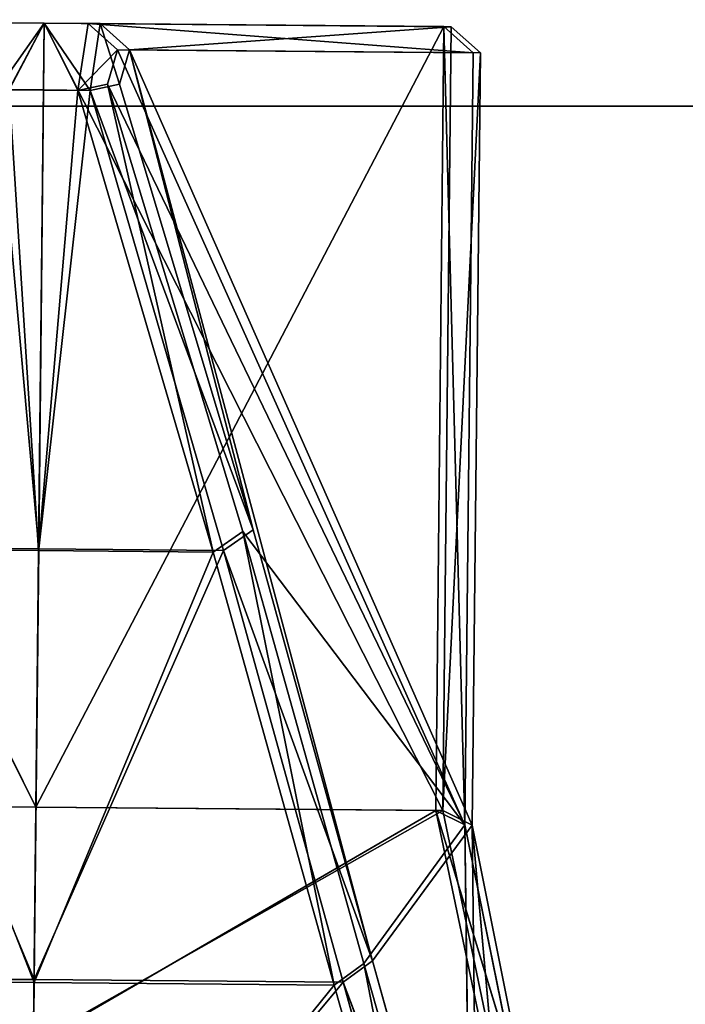
# Model space of a CAD drawing. Extents: x 0 to 1046, y 0 to 472.
# Drawn here: x 64 to 72, y 11 to 22 of the extents above; entities that cross this region are included whole.
import ezdxf

# ---------------------------------------------------------------- set-up
doc = ezdxf.new("R2010")
doc.units = 0
doc.header["$LTSCALE"] = 25.4
doc.layers.get('0').update_dxf_attribs({"color": 13, "linetype": 'CONTINUOUS'})

# ---------------------------------------------------------------- blocks, each defined once
blk = doc.blocks.new('KOMPONENT_180')
at = {"color": 0}
for p, q in [((2.608, 13.113, 24.489), (7.419, 22.153, 24.489)), ((2.608, 13.113, 24.489), (7.419, 22.153, 24.489)), ((2.706, 22.193, 24.489), (7.419, 22.153, 24.489)), ((2.706, 22.193, 24.489), (7.419, 22.153, 24.489)), ((2.789, 22.192, 98.608), (7.323, 13.073, 98.607)), ((7.419, 22.153, 98.608), (2.789, 22.192, 98.608)), ((2.789, 22.192, 98.608), (7.323, 13.073, 98.607)), ((7.419, 22.153, 98.608), (2.789, 22.192, 98.608)), ((6.773, 22.158, 0.502), (7.419, 22.153, 24.489)), ((6.773, 22.158, 0.502), (7.419, 22.153, 24.489)), ((7.419, 22.153, 0.502), (6.773, 22.158, 0.502)), ((7.419, 22.153, 0.502), (6.773, 22.158, 0.502)), ((7.419, 22.153, 0.502), (6.872, 21.384)), ((7.419, 22.153, 0.502), (6.872, 21.384)), ((7.419, 22.153, 98.608), (6.913, 22.157, 122.594)), ((6.913, 22.157, 122.594), (7.419, 22.153, 122.594)), ((7.419, 22.153, 98.608), (6.913, 22.157, 122.594)), ((6.913, 22.157, 122.594), (7.419, 22.153, 122.594)), ((7.419, 22.153, 122.594), (7.013, 21.38, 123.097)), ((7.419, 22.153, 122.594), (7.013, 21.38, 123.097)), ((7.419, 22.153, 24.489), (7.323, 13.073, 24.489)), ((7.419, 22.153, 98.608), (7.323, 13.073, 98.607)), ((7.419, 22.153, 24.489), (7.323, 13.073, 24.489)), ((7.419, 22.153, 98.608), (7.323, 13.073, 98.607)), ((7.419, 22.153, 0.502), (7.411, 21.379)), ((7.419, 22.153, 122.594), (7.411, 21.377, 123.097)), ((7.419, 22.153, 0.502), (7.411, 21.379)), ((7.419, 22.153, 122.594), (7.411, 21.377, 123.097)), ((7.419, 22.153, 24.489), (12.038, 13.033, 24.489)), ((8.066, 22.147, 0.502), (7.419, 22.153, 0.502)), ((7.419, 22.153, 0.502), (7.95, 21.374)), ((7.419, 22.153, 24.489), (12.038, 13.033, 24.489)), ((7.419, 22.153, 24.489), (12.133, 22.112, 24.489)), ((7.419, 22.153, 0.502), (7.419, 22.153, 24.489)), ((7.419, 22.153, 98.608), (7.419, 22.153, 122.594)), ((7.419, 22.153, 122.594), (7.926, 22.148, 122.594)), ((7.419, 22.153, 98.608), (7.926, 22.148, 122.594)), ((7.419, 22.153, 0.502), (7.95, 21.374)), ((7.419, 22.153, 98.608), (7.926, 22.148, 122.594)), ((12.05, 22.113, 98.608), (7.419, 22.153, 98.608)), ((7.419, 22.153, 0.502), (7.419, 22.153, 24.489)), ((8.066, 22.147, 0.502), (7.419, 22.153, 24.489)), ((8.066, 22.147, 0.502), (7.419, 22.153, 0.502)), ((8.066, 22.147, 0.502), (7.419, 22.153, 24.489)), ((7.419, 22.153, 24.489), (12.133, 22.112, 24.489)), ((7.419, 22.153, 98.608), (7.419, 22.153, 122.594)), ((7.809, 21.373, 123.097), (7.419, 22.153, 122.594)), ((7.419, 22.153, 122.594), (7.926, 22.148, 122.594)), ((12.05, 22.113, 98.608), (7.419, 22.153, 98.608)), ((7.809, 21.373, 123.097), (7.419, 22.153, 122.594)), ((7.926, 22.148, 122.594), (7.809, 21.373, 123.097)), ((7.926, 22.148, 122.594), (7.809, 21.373, 123.097)), ((8.267, 21.844, 122.372), (7.926, 22.148, 122.594)), ((12.05, 22.113, 98.608), (7.926, 22.148, 122.594)), ((12.05, 22.113, 98.608), (7.926, 22.148, 122.594)), ((12.389, 21.811, 98.975), (7.926, 22.148, 122.594)), ((12.389, 21.811, 98.975), (7.926, 22.148, 122.594)), ((8.267, 21.844, 122.372), (7.926, 22.148, 122.594)), ((8.066, 22.147, 0.502), (7.95, 21.374)), ((8.066, 22.147, 0.502), (7.95, 21.374)), ((8.066, 22.147, 0.502), (12.133, 22.112, 24.489)), ((8.406, 21.843, 0.724), (8.066, 22.147, 0.502)), ((8.406, 21.843, 0.724), (8.066, 22.147, 0.502)), ((8.066, 22.147, 0.502), (8.291, 21.448, 0.466)), ((8.066, 22.147, 0.502), (12.133, 22.112, 24.489)), ((8.066, 22.147, 0.502), (8.291, 21.448, 0.466)), ((12.05, 22.113, 98.608), (7.323, 13.073, 98.607)), ((12.05, 22.113, 98.608), (7.323, 13.073, 98.607)), ((8.406, 21.843, 0.724), (12.133, 22.112, 24.489)), ((8.406, 21.843, 0.724), (12.133, 22.112, 24.489)), ((12.05, 22.113, 98.608), (11.956, 13.033, 98.608)), ((12.05, 22.113, 98.608), (11.956, 13.033, 98.608)), ((12.133, 22.112, 24.489), (12.038, 13.033, 24.489)), ((12.133, 22.112, 24.489), (12.038, 13.033, 24.489)), ((12.05, 22.113, 98.608), (12.293, 12.867, 98.978)), ((12.389, 21.811, 98.975), (12.05, 22.113, 98.608)), ((12.05, 22.113, 98.608), (12.293, 12.867, 98.978)), ((12.389, 21.811, 98.975), (12.05, 22.113, 98.608)), ((12.133, 22.112, 24.489), (12.472, 21.81, 24.122)), ((12.133, 22.112, 24.489), (12.472, 21.81, 24.122)), ((8.267, 21.844, 122.372), (7.809, 21.373, 123.097)), ((8.267, 21.844, 122.372), (7.809, 21.373, 123.097)), ((8.151, 21.447, 122.631), (8.267, 21.844, 122.372)), ((8.151, 21.447, 122.631), (8.267, 21.844, 122.372)), ((8.267, 21.844, 122.372), (12.389, 21.811, 98.975)), ((8.267, 21.844, 122.372), (12.293, 12.867, 98.978)), ((8.267, 21.844, 122.372), (12.389, 21.811, 98.975)), ((8.267, 21.844, 122.372), (12.293, 12.867, 98.978)), ((8.406, 21.843, 0.724), (8.291, 21.448, 0.466)), ((8.406, 21.843, 0.724), (8.291, 21.448, 0.466)), ((8.406, 21.843, 0.724), (12.472, 21.81, 24.122)), ((8.406, 21.843, 0.724), (12.472, 21.81, 24.122)), ((12.376, 12.866, 24.119), (8.406, 21.843, 0.724)), ((8.406, 21.843, 0.724), (9.84, 16.283, 8.223)), ((12.376, 12.866, 24.119), (8.406, 21.843, 0.724)), ((8.406, 21.843, 0.724), (11.222, 11.295, 16.613)), ((8.406, 21.843, 0.724), (11.222, 11.295, 16.613)), ((8.406, 21.843, 0.724), (9.84, 16.283, 8.223)), ((12.472, 21.81, 24.122), (12.038, 13.033, 24.489)), ((12.472, 21.81, 24.122), (12.038, 13.033, 24.489)), ((12.389, 21.811, 98.975), (12.293, 12.867, 98.978)), ((12.389, 21.811, 98.975), (12.293, 12.867, 98.978)), ((12.472, 21.81, 24.122), (12.376, 12.866, 24.119)), ((12.472, 21.81, 24.122), (12.376, 12.866, 24.119)), ((8.151, 21.447, 122.631), (7.809, 21.373, 123.097)), ((8.151, 21.447, 122.631), (7.809, 21.373, 123.097)), ((8.291, 21.448, 0.466), (7.95, 21.374)), ((8.291, 21.448, 0.466), (7.95, 21.374)), ((9.718, 16.264, 114.874), (8.151, 21.447, 122.631)), ((8.151, 21.447, 122.631), (12.293, 12.867, 98.978)), ((8.151, 21.447, 122.631), (9.375, 16.027, 115.101)), ((9.718, 16.264, 114.874), (8.151, 21.447, 122.631)), ((8.151, 21.447, 122.631), (9.375, 16.027, 115.101)), ((8.151, 21.447, 122.631), (12.293, 12.867, 98.978)), ((9.84, 16.283, 8.223), (8.291, 21.448, 0.466)), ((9.84, 16.283, 8.223), (8.291, 21.448, 0.466)), ((6.872, 21.384), (7.355, 16.065, 7.996)), ((6.872, 21.384), (7.355, 16.065, 7.996)), ((7.411, 21.379), (6.872, 21.384)), ((7.411, 21.379), (6.872, 21.384)), ((7.013, 21.38, 123.097), (7.411, 21.377, 123.097)), ((7.013, 21.38, 123.097), (7.411, 21.377, 123.097)), ((7.013, 21.38, 123.097), (7.354, 16.045, 115.101)), ((7.013, 21.38, 123.097), (7.354, 16.045, 115.101)), ((7.411, 21.377, 123.097), (7.354, 16.045, 115.101)), ((7.411, 21.377, 123.097), (7.354, 16.045, 115.101)), ((7.809, 21.373, 123.097), (7.354, 16.045, 115.101)), ((7.809, 21.373, 123.097), (7.354, 16.045, 115.101)), ((7.411, 21.379), (7.355, 16.065, 7.996)), ((7.411, 21.379), (7.355, 16.065, 7.996)), ((7.95, 21.374), (7.355, 16.065, 7.996)), ((7.95, 21.374), (7.355, 16.065, 7.996)), ((7.95, 21.374), (7.411, 21.379)), ((7.95, 21.374), (7.411, 21.379)), ((7.809, 21.373, 123.097), (7.411, 21.377, 123.097)), ((7.809, 21.373, 123.097), (7.411, 21.377, 123.097)), ((7.809, 21.373, 123.097), (9.375, 16.027, 115.101)), ((7.809, 21.373, 123.097), (9.375, 16.027, 115.101)), ((7.95, 21.374), (9.84, 16.283, 8.223)), ((7.95, 21.374), (9.497, 16.046, 7.996)), ((7.95, 21.374), (9.84, 16.283, 8.223)), ((7.95, 21.374), (9.497, 16.046, 7.996)), ((9.718, 16.264, 114.874), (9.375, 16.027, 115.101)), ((9.718, 16.264, 114.874), (9.375, 16.027, 115.101)), ((9.84, 16.283, 8.223), (9.497, 16.046, 7.996)), ((9.84, 16.283, 8.223), (9.497, 16.046, 7.996)), ((12.293, 12.867, 98.978), (9.718, 16.264, 114.874)), ((9.718, 16.264, 114.874), (11.12, 11.262, 106.484)), ((12.293, 12.867, 98.978), (9.718, 16.264, 114.874)), ((9.718, 16.264, 114.874), (10.778, 11.012, 106.687)), ((9.718, 16.264, 114.874), (10.778, 11.012, 106.687)), ((9.718, 16.264, 114.874), (11.12, 11.262, 106.484)), ((11.222, 11.295, 16.613), (9.84, 16.283, 8.223)), ((11.222, 11.295, 16.613), (9.84, 16.283, 8.223)), ((7.355, 16.065, 7.996), (5.212, 16.083, 7.996)), ((5.212, 16.083, 7.996), (7.302, 11.075, 16.41)), ((7.355, 16.065, 7.996), (5.212, 16.083, 7.996)), ((5.212, 16.083, 7.996), (7.302, 11.075, 16.41)), ((5.334, 16.062, 115.101), (7.354, 16.045, 115.101)), ((5.334, 16.062, 115.101), (7.354, 16.045, 115.101)), ((7.301, 11.041, 106.687), (5.334, 16.062, 115.101)), ((7.301, 11.041, 106.687), (5.334, 16.062, 115.101)), ((7.354, 16.045, 115.101), (7.301, 11.041, 106.687)), ((7.354, 16.045, 115.101), (7.301, 11.041, 106.687)), ((9.375, 16.027, 115.101), (7.301, 11.041, 106.687)), ((9.375, 16.027, 115.101), (7.301, 11.041, 106.687)), ((7.355, 16.065, 7.996), (7.302, 11.075, 16.41)), ((7.355, 16.065, 7.996), (7.302, 11.075, 16.41)), ((9.497, 16.046, 7.996), (7.302, 11.075, 16.41)), ((9.497, 16.046, 7.996), (7.302, 11.075, 16.41)), ((9.375, 16.027, 115.101), (7.354, 16.045, 115.101)), ((9.375, 16.027, 115.101), (7.354, 16.045, 115.101)), ((9.497, 16.046, 7.996), (7.355, 16.065, 7.996)), ((9.497, 16.046, 7.996), (7.355, 16.065, 7.996)), ((9.375, 16.027, 115.101), (10.778, 11.012, 106.687)), ((9.375, 16.027, 115.101), (10.778, 11.012, 106.687)), ((10.881, 11.045, 16.41), (9.497, 16.046, 7.996)), ((11.222, 11.295, 16.613), (9.497, 16.046, 7.996)), ((11.222, 11.295, 16.613), (9.497, 16.046, 7.996)), ((10.881, 11.045, 16.41), (9.497, 16.046, 7.996)), ((7.323, 13.073, 24.489), (2.608, 13.113, 24.489)), ((7.323, 13.073, 24.489), (2.608, 13.113, 24.489)), ((7.323, 13.073, 98.607), (2.69, 13.112, 98.607)), ((7.323, 13.073, 98.607), (2.69, 13.112, 98.607)), ((7.323, 13.073, 24.489), (7.294, 10.352, 29.618)), ((7.323, 13.073, 24.489), (7.294, 10.352, 29.618)), ((7.294, 10.329, 93.479), (7.323, 13.073, 98.607)), ((7.294, 10.329, 93.479), (7.323, 13.073, 98.607)), ((7.294, 10.352, 29.618), (12.038, 13.033, 24.489)), ((7.294, 10.329, 93.479), (11.956, 13.033, 98.608)), ((7.294, 10.329, 93.479), (11.956, 13.033, 98.608)), ((7.294, 10.352, 29.618), (12.038, 13.033, 24.489)), ((7.323, 13.073, 24.489), (12.038, 13.033, 24.489)), ((7.323, 13.073, 24.489), (12.038, 13.033, 24.489)), ((11.956, 13.033, 98.608), (7.323, 13.073, 98.607)), ((11.956, 13.033, 98.608), (7.323, 13.073, 98.607)), ((12.871, 10.025, 93.676), (11.956, 13.033, 98.608)), ((12.293, 12.867, 98.978), (11.956, 13.033, 98.608)), ((12.533, 10.284, 93.479), (11.956, 13.033, 98.608)), ((12.293, 12.867, 98.978), (11.956, 13.033, 98.608)), ((12.533, 10.284, 93.479), (11.956, 13.033, 98.608)), ((12.871, 10.025, 93.676), (11.956, 13.033, 98.608)), ((12.376, 12.866, 24.119), (12.038, 13.033, 24.489)), ((12.038, 13.033, 24.489), (12.604, 10.307, 29.618)), ((12.376, 12.866, 24.119), (12.038, 13.033, 24.489)), ((12.038, 13.033, 24.489), (12.604, 10.307, 29.618)), ((12.293, 12.867, 98.978), (11.12, 11.262, 106.484)), ((12.293, 12.867, 98.978), (11.12, 11.262, 106.484)), ((12.376, 12.866, 24.119), (11.222, 11.295, 16.613)), ((12.376, 12.866, 24.119), (11.222, 11.295, 16.613)), ((12.871, 10.025, 93.676), (12.293, 12.867, 98.978)), ((12.293, 12.867, 98.978), (12.367, 6.881, 97.325)), ((12.293, 12.867, 98.978), (12.367, 6.881, 97.325)), ((12.871, 10.025, 93.676), (12.293, 12.867, 98.978)), ((12.376, 12.866, 24.119), (12.942, 10.047, 29.423)), ((12.376, 12.866, 24.119), (12.447, 6.923, 25.772)), ((12.376, 12.866, 24.119), (12.604, 10.307, 29.618)), ((12.376, 12.866, 24.119), (12.447, 6.923, 25.772)), ((12.376, 12.866, 24.119), (12.604, 10.307, 29.618)), ((12.376, 12.866, 24.119), (12.942, 10.047, 29.423)), ((11.222, 11.295, 16.613), (10.881, 11.045, 16.41)), ((11.222, 11.295, 16.613), (10.881, 11.045, 16.41)), ((12.447, 6.923, 25.772), (11.222, 11.295, 16.613)), ((12.447, 6.923, 25.772), (11.222, 11.295, 16.613)), ((10.778, 11.012, 106.687), (11.12, 11.262, 106.484)), ((10.778, 11.012, 106.687), (11.12, 11.262, 106.484)), ((11.12, 11.262, 106.484), (12.367, 6.881, 97.325)), ((11.12, 11.262, 106.484), (12.026, 6.613, 97.49)), ((11.12, 11.262, 106.484), (12.367, 6.881, 97.325)), ((11.12, 11.262, 106.484), (12.026, 6.613, 97.49)), ((3.723, 11.106, 16.41), (7.302, 11.075, 16.41)), ((3.723, 11.106, 16.41), (7.302, 11.075, 16.41)), ((7.301, 11.041, 106.687), (3.824, 11.071, 106.687)), ((7.301, 11.041, 106.687), (3.824, 11.071, 106.687)), ((7.255, 6.696, 25.607), (7.302, 11.075, 16.41)), ((7.255, 6.696, 25.607), (7.302, 11.075, 16.41)), ((7.302, 11.075, 16.41), (10.881, 11.045, 16.41)), ((7.302, 11.075, 16.41), (10.881, 11.045, 16.41)), ((7.255, 6.696, 25.607), (10.881, 11.045, 16.41)), ((7.255, 6.696, 25.607), (10.881, 11.045, 16.41)), ((7.301, 11.041, 106.687), (7.255, 6.654, 97.49)), ((7.301, 11.041, 106.687), (7.255, 6.654, 97.49)), ((10.778, 11.012, 106.687), (7.255, 6.654, 97.49)), ((10.778, 11.012, 106.687), (7.255, 6.654, 97.49)), ((10.778, 11.012, 106.687), (7.301, 11.041, 106.687)), ((10.778, 11.012, 106.687), (7.301, 11.041, 106.687)), ((10.778, 11.012, 106.687), (12.026, 6.613, 97.49)), ((10.778, 11.012, 106.687), (12.026, 6.613, 97.49)), ((12.107, 6.654, 25.607), (10.881, 11.045, 16.41)), ((12.447, 6.923, 25.772), (10.881, 11.045, 16.41)), ((12.447, 6.923, 25.772), (10.881, 11.045, 16.41)), ((12.107, 6.654, 25.607), (10.881, 11.045, 16.41))]:
    blk.add_line(p, q, dxfattribs=at)
mesh = blk.add_polyface(dxfattribs=at)
corners = [(7.419, 22.153, 24.489), (2.706, 22.193, 24.489), (2.608, 13.113, 24.489)]
mesh.append_faces([[corners[k] for k in face] for face in [(0, 1, 2)]], dxfattribs={"color": 0})
mesh = blk.add_polyface(dxfattribs=at)
corners = [(7.419, 22.153, 24.489), (2.608, 13.113, 24.489), (7.323, 13.073, 24.489)]
mesh.append_faces([[corners[k] for k in face] for face in [(0, 1, 2)]], dxfattribs={"color": 0})
mesh = blk.add_polyface(dxfattribs=at)
corners = [(7.323, 13.073, 98.607), (2.69, 13.112, 98.607), (2.789, 22.192, 98.608)]
mesh.append_faces([[corners[k] for k in face] for face in [(0, 1, 2)]], dxfattribs={"color": 0})
mesh = blk.add_polyface(dxfattribs=at)
corners = [(7.419, 22.153, 24.489), (6.773, 22.158, 0.502), (2.706, 22.193, 24.489)]
mesh.append_faces([[corners[k] for k in face] for face in [(0, 1, 2)]], dxfattribs={"color": 0})
mesh = blk.add_polyface(dxfattribs=at)
corners = [(7.419, 22.153, 98.608), (7.323, 13.073, 98.607), (2.789, 22.192, 98.608)]
mesh.append_faces([[corners[k] for k in face] for face in [(0, 1, 2)]], dxfattribs={"color": 0})
mesh = blk.add_polyface(dxfattribs=at)
corners = [(6.913, 22.157, 122.594), (7.419, 22.153, 98.608), (2.789, 22.192, 98.608)]
mesh.append_faces([[corners[k] for k in face] for face in [(0, 1, 2)]], dxfattribs={"color": 0})
mesh = blk.add_polyface(dxfattribs=at)
corners = [(7.419, 22.153, 24.489), (7.419, 22.153, 0.502), (6.773, 22.158, 0.502)]
mesh.append_faces([[corners[k] for k in face] for face in [(0, 1, 2)]], dxfattribs={"color": 0})
mesh = blk.add_polyface(dxfattribs=at)
corners = [(7.419, 22.153, 0.502), (6.872, 21.384), (6.773, 22.158, 0.502)]
mesh.append_faces([[corners[k] for k in face] for face in [(0, 1, 2)]], dxfattribs={"color": 0})
mesh = blk.add_polyface(dxfattribs=at)
corners = [(7.419, 22.153, 0.502), (7.411, 21.379), (6.872, 21.384)]
mesh.append_faces([[corners[k] for k in face] for face in [(0, 1, 2)]], dxfattribs={"color": 0})
mesh = blk.add_polyface(dxfattribs=at)
corners = [(7.419, 22.153, 122.594), (7.419, 22.153, 98.608), (6.913, 22.157, 122.594)]
mesh.append_faces([[corners[k] for k in face] for face in [(0, 1, 2)]], dxfattribs={"color": 0})
mesh = blk.add_polyface(dxfattribs=at)
corners = [(7.419, 22.153, 122.594), (6.913, 22.157, 122.594), (7.013, 21.38, 123.097)]
mesh.append_faces([[corners[k] for k in face] for face in [(0, 1, 2)]], dxfattribs={"color": 0})
mesh = blk.add_polyface(dxfattribs=at)
corners = [(7.419, 22.153, 122.594), (7.013, 21.38, 123.097), (7.411, 21.377, 123.097)]
mesh.append_faces([[corners[k] for k in face] for face in [(0, 1, 2)]], dxfattribs={"color": 0})
mesh = blk.add_polyface(dxfattribs=at)
corners = [(12.038, 13.033, 24.489), (7.419, 22.153, 24.489), (7.323, 13.073, 24.489)]
mesh.append_faces([[corners[k] for k in face] for face in [(0, 1, 2)]], dxfattribs={"color": 0})
mesh = blk.add_polyface(dxfattribs=at)
corners = [(12.05, 22.113, 98.608), (7.323, 13.073, 98.607), (7.419, 22.153, 98.608)]
mesh.append_faces([[corners[k] for k in face] for face in [(0, 1, 2)]], dxfattribs={"color": 0})
mesh = blk.add_polyface(dxfattribs=at)
corners = [(7.95, 21.374), (7.411, 21.379), (7.419, 22.153, 0.502)]
mesh.append_faces([[corners[k] for k in face] for face in [(0, 1, 2)]], dxfattribs={"color": 0})
mesh = blk.add_polyface(dxfattribs=at)
corners = [(7.809, 21.373, 123.097), (7.419, 22.153, 122.594), (7.411, 21.377, 123.097)]
mesh.append_faces([[corners[k] for k in face] for face in [(0, 1, 2)]], dxfattribs={"color": 0})
mesh = blk.add_polyface(dxfattribs=at)
corners = [(8.066, 22.147, 0.502), (7.95, 21.374), (7.419, 22.153, 0.502)]
mesh.append_faces([[corners[k] for k in face] for face in [(0, 1, 2)]], dxfattribs={"color": 0})
mesh = blk.add_polyface(dxfattribs=at)
corners = [(12.133, 22.112, 24.489), (7.419, 22.153, 24.489), (12.038, 13.033, 24.489)]
mesh.append_faces([[corners[k] for k in face] for face in [(0, 1, 2)]], dxfattribs={"color": 0})
mesh = blk.add_polyface(dxfattribs=at)
corners = [(7.926, 22.148, 122.594), (7.419, 22.153, 98.608), (7.419, 22.153, 122.594)]
mesh.append_faces([[corners[k] for k in face] for face in [(0, 1, 2)]], dxfattribs={"color": 0})
mesh = blk.add_polyface(dxfattribs=at)
corners = [(7.926, 22.148, 122.594), (12.05, 22.113, 98.608), (7.419, 22.153, 98.608)]
mesh.append_faces([[corners[k] for k in face] for face in [(0, 1, 2)]], dxfattribs={"color": 0})
mesh = blk.add_polyface(dxfattribs=at)
corners = [(7.419, 22.153, 24.489), (8.066, 22.147, 0.502), (7.419, 22.153, 0.502)]
mesh.append_faces([[corners[k] for k in face] for face in [(0, 1, 2)]], dxfattribs={"color": 0})
mesh = blk.add_polyface(dxfattribs=at)
corners = [(7.419, 22.153, 24.489), (12.133, 22.112, 24.489), (8.066, 22.147, 0.502)]
mesh.append_faces([[corners[k] for k in face] for face in [(0, 1, 2)]], dxfattribs={"color": 0})
mesh = blk.add_polyface(dxfattribs=at)
corners = [(7.926, 22.148, 122.594), (7.419, 22.153, 122.594), (7.809, 21.373, 123.097)]
mesh.append_faces([[corners[k] for k in face] for face in [(0, 1, 2)]], dxfattribs={"color": 0})
mesh = blk.add_polyface(dxfattribs=at)
corners = [(7.926, 22.148, 122.594), (7.809, 21.373, 123.097), (8.267, 21.844, 122.372)]
mesh.append_faces([[corners[k] for k in face] for face in [(0, 1, 2)]], dxfattribs={"color": 0})
mesh = blk.add_polyface(dxfattribs=at)
corners = [(7.926, 22.148, 122.594), (12.389, 21.811, 98.975), (12.05, 22.113, 98.608)]
mesh.append_faces([[corners[k] for k in face] for face in [(0, 1, 2)]], dxfattribs={"color": 0})
mesh = blk.add_polyface(dxfattribs=at)
corners = [(7.926, 22.148, 122.594), (8.267, 21.844, 122.372), (12.389, 21.811, 98.975)]
mesh.append_faces([[corners[k] for k in face] for face in [(0, 1, 2)]], dxfattribs={"color": 0})
mesh = blk.add_polyface(dxfattribs=at)
corners = [(8.066, 22.147, 0.502), (8.291, 21.448, 0.466), (7.95, 21.374)]
mesh.append_faces([[corners[k] for k in face] for face in [(0, 1, 2)]], dxfattribs={"color": 0})
mesh = blk.add_polyface(dxfattribs=at)
corners = [(8.066, 22.147, 0.502), (12.133, 22.112, 24.489), (8.406, 21.843, 0.724)]
mesh.append_faces([[corners[k] for k in face] for face in [(0, 1, 2)]], dxfattribs={"color": 0})
mesh = blk.add_polyface(dxfattribs=at)
corners = [(8.406, 21.843, 0.724), (8.291, 21.448, 0.466), (8.066, 22.147, 0.502)]
mesh.append_faces([[corners[k] for k in face] for face in [(0, 1, 2)]], dxfattribs={"color": 0})
mesh = blk.add_polyface(dxfattribs=at)
corners = [(12.05, 22.113, 98.608), (11.956, 13.033, 98.608), (7.323, 13.073, 98.607)]
mesh.append_faces([[corners[k] for k in face] for face in [(0, 1, 2)]], dxfattribs={"color": 0})
mesh = blk.add_polyface(dxfattribs=at)
corners = [(12.133, 22.112, 24.489), (12.472, 21.81, 24.122), (8.406, 21.843, 0.724)]
mesh.append_faces([[corners[k] for k in face] for face in [(0, 1, 2)]], dxfattribs={"color": 0})
mesh = blk.add_polyface(dxfattribs=at)
corners = [(12.05, 22.113, 98.608), (12.293, 12.867, 98.978), (11.956, 13.033, 98.608)]
mesh.append_faces([[corners[k] for k in face] for face in [(0, 1, 2)]], dxfattribs={"color": 0})
mesh = blk.add_polyface(dxfattribs=at)
corners = [(12.133, 22.112, 24.489), (12.038, 13.033, 24.489), (12.472, 21.81, 24.122)]
mesh.append_faces([[corners[k] for k in face] for face in [(0, 1, 2)]], dxfattribs={"color": 0})
mesh = blk.add_polyface(dxfattribs=at)
corners = [(12.05, 22.113, 98.608), (12.389, 21.811, 98.975), (12.293, 12.867, 98.978)]
mesh.append_faces([[corners[k] for k in face] for face in [(0, 1, 2)]], dxfattribs={"color": 0})
mesh = blk.add_polyface(dxfattribs=at)
corners = [(8.267, 21.844, 122.372), (7.809, 21.373, 123.097), (8.151, 21.447, 122.631)]
mesh.append_faces([[corners[k] for k in face] for face in [(0, 1, 2)]], dxfattribs={"color": 0})
mesh = blk.add_polyface(dxfattribs=at)
corners = [(8.267, 21.844, 122.372), (8.151, 21.447, 122.631), (12.293, 12.867, 98.978)]
mesh.append_faces([[corners[k] for k in face] for face in [(0, 1, 2)]], dxfattribs={"color": 0})
mesh = blk.add_polyface(dxfattribs=at)
corners = [(8.267, 21.844, 122.372), (12.293, 12.867, 98.978), (12.389, 21.811, 98.975)]
mesh.append_faces([[corners[k] for k in face] for face in [(0, 1, 2)]], dxfattribs={"color": 0})
mesh = blk.add_polyface(dxfattribs=at)
corners = [(8.406, 21.843, 0.724), (9.84, 16.283, 8.223), (8.291, 21.448, 0.466)]
mesh.append_faces([[corners[k] for k in face] for face in [(0, 1, 2)]], dxfattribs={"color": 0})
mesh = blk.add_polyface(dxfattribs=at)
corners = [(8.406, 21.843, 0.724), (12.472, 21.81, 24.122), (12.376, 12.866, 24.119)]
mesh.append_faces([[corners[k] for k in face] for face in [(0, 1, 2)]], dxfattribs={"color": 0})
mesh = blk.add_polyface(dxfattribs=at)
corners = [(8.406, 21.843, 0.724), (12.376, 12.866, 24.119), (11.222, 11.295, 16.613)]
mesh.append_faces([[corners[k] for k in face] for face in [(0, 1, 2)]], dxfattribs={"color": 0})
mesh = blk.add_polyface(dxfattribs=at)
corners = [(8.406, 21.843, 0.724), (11.222, 11.295, 16.613), (9.84, 16.283, 8.223)]
mesh.append_faces([[corners[k] for k in face] for face in [(0, 1, 2)]], dxfattribs={"color": 0})
mesh = blk.add_polyface(dxfattribs=at)
corners = [(12.472, 21.81, 24.122), (12.038, 13.033, 24.489), (12.376, 12.866, 24.119)]
mesh.append_faces([[corners[k] for k in face] for face in [(0, 1, 2)]], dxfattribs={"color": 0})
mesh = blk.add_polyface(dxfattribs=at)
corners = [(8.151, 21.447, 122.631), (7.809, 21.373, 123.097), (9.375, 16.027, 115.101)]
mesh.append_faces([[corners[k] for k in face] for face in [(0, 1, 2)]], dxfattribs={"color": 0})
mesh = blk.add_polyface(dxfattribs=at)
corners = [(8.291, 21.448, 0.466), (9.84, 16.283, 8.223), (7.95, 21.374)]
mesh.append_faces([[corners[k] for k in face] for face in [(0, 1, 2)]], dxfattribs={"color": 0})
mesh = blk.add_polyface(dxfattribs=at)
corners = [(8.151, 21.447, 122.631), (9.718, 16.264, 114.874), (12.293, 12.867, 98.978)]
mesh.append_faces([[corners[k] for k in face] for face in [(0, 1, 2)]], dxfattribs={"color": 0})
mesh = blk.add_polyface(dxfattribs=at)
corners = [(8.151, 21.447, 122.631), (9.375, 16.027, 115.101), (9.718, 16.264, 114.874)]
mesh.append_faces([[corners[k] for k in face] for face in [(0, 1, 2)]], dxfattribs={"color": 0})
mesh = blk.add_polyface(dxfattribs=at)
corners = [(5.212, 16.083, 7.996), (6.872, 21.384), (7.355, 16.065, 7.996)]
mesh.append_faces([[corners[k] for k in face] for face in [(0, 1, 2)]], dxfattribs={"color": 0})
mesh = blk.add_polyface(dxfattribs=at)
corners = [(7.013, 21.38, 123.097), (5.334, 16.062, 115.101), (7.354, 16.045, 115.101)]
mesh.append_faces([[corners[k] for k in face] for face in [(0, 1, 2)]], dxfattribs={"color": 0})
mesh = blk.add_polyface(dxfattribs=at)
corners = [(7.355, 16.065, 7.996), (6.872, 21.384), (7.411, 21.379)]
mesh.append_faces([[corners[k] for k in face] for face in [(0, 1, 2)]], dxfattribs={"color": 0})
mesh = blk.add_polyface(dxfattribs=at)
corners = [(7.013, 21.38, 123.097), (7.354, 16.045, 115.101), (7.411, 21.377, 123.097)]
mesh.append_faces([[corners[k] for k in face] for face in [(0, 1, 2)]], dxfattribs={"color": 0})
mesh = blk.add_polyface(dxfattribs=at)
corners = [(7.411, 21.377, 123.097), (7.354, 16.045, 115.101), (7.809, 21.373, 123.097)]
mesh.append_faces([[corners[k] for k in face] for face in [(0, 1, 2)]], dxfattribs={"color": 0})
mesh = blk.add_polyface(dxfattribs=at)
corners = [(7.809, 21.373, 123.097), (7.354, 16.045, 115.101), (9.375, 16.027, 115.101)]
mesh.append_faces([[corners[k] for k in face] for face in [(0, 1, 2)]], dxfattribs={"color": 0})
mesh = blk.add_polyface(dxfattribs=at)
corners = [(7.355, 16.065, 7.996), (7.411, 21.379), (7.95, 21.374)]
mesh.append_faces([[corners[k] for k in face] for face in [(0, 1, 2)]], dxfattribs={"color": 0})
mesh = blk.add_polyface(dxfattribs=at)
corners = [(7.355, 16.065, 7.996), (7.95, 21.374), (9.497, 16.046, 7.996)]
mesh.append_faces([[corners[k] for k in face] for face in [(0, 1, 2)]], dxfattribs={"color": 0})
mesh = blk.add_polyface(dxfattribs=at)
corners = [(7.95, 21.374), (9.84, 16.283, 8.223), (9.497, 16.046, 7.996)]
mesh.append_faces([[corners[k] for k in face] for face in [(0, 1, 2)]], dxfattribs={"color": 0})
mesh = blk.add_polyface(dxfattribs=at)
corners = [(9.718, 16.264, 114.874), (9.375, 16.027, 115.101), (10.778, 11.012, 106.687)]
mesh.append_faces([[corners[k] for k in face] for face in [(0, 1, 2)]], dxfattribs={"color": 0})
mesh = blk.add_polyface(dxfattribs=at)
corners = [(9.84, 16.283, 8.223), (11.222, 11.295, 16.613), (9.497, 16.046, 7.996)]
mesh.append_faces([[corners[k] for k in face] for face in [(0, 1, 2)]], dxfattribs={"color": 0})
mesh = blk.add_polyface(dxfattribs=at)
corners = [(9.718, 16.264, 114.874), (11.12, 11.262, 106.484), (12.293, 12.867, 98.978)]
mesh.append_faces([[corners[k] for k in face] for face in [(0, 1, 2)]], dxfattribs={"color": 0})
mesh = blk.add_polyface(dxfattribs=at)
corners = [(9.718, 16.264, 114.874), (10.778, 11.012, 106.687), (11.12, 11.262, 106.484)]
mesh.append_faces([[corners[k] for k in face] for face in [(0, 1, 2)]], dxfattribs={"color": 0})
mesh = blk.add_polyface(dxfattribs=at)
corners = [(3.723, 11.106, 16.41), (5.212, 16.083, 7.996), (7.302, 11.075, 16.41)]
mesh.append_faces([[corners[k] for k in face] for face in [(0, 1, 2)]], dxfattribs={"color": 0})
mesh = blk.add_polyface(dxfattribs=at)
corners = [(7.302, 11.075, 16.41), (5.212, 16.083, 7.996), (7.355, 16.065, 7.996)]
mesh.append_faces([[corners[k] for k in face] for face in [(0, 1, 2)]], dxfattribs={"color": 0})
mesh = blk.add_polyface(dxfattribs=at)
corners = [(5.334, 16.062, 115.101), (3.824, 11.071, 106.687), (7.301, 11.041, 106.687)]
mesh.append_faces([[corners[k] for k in face] for face in [(0, 1, 2)]], dxfattribs={"color": 0})
mesh = blk.add_polyface(dxfattribs=at)
corners = [(5.334, 16.062, 115.101), (7.301, 11.041, 106.687), (7.354, 16.045, 115.101)]
mesh.append_faces([[corners[k] for k in face] for face in [(0, 1, 2)]], dxfattribs={"color": 0})
mesh = blk.add_polyface(dxfattribs=at)
corners = [(7.354, 16.045, 115.101), (7.301, 11.041, 106.687), (9.375, 16.027, 115.101)]
mesh.append_faces([[corners[k] for k in face] for face in [(0, 1, 2)]], dxfattribs={"color": 0})
mesh = blk.add_polyface(dxfattribs=at)
corners = [(9.375, 16.027, 115.101), (7.301, 11.041, 106.687), (10.778, 11.012, 106.687)]
mesh.append_faces([[corners[k] for k in face] for face in [(0, 1, 2)]], dxfattribs={"color": 0})
mesh = blk.add_polyface(dxfattribs=at)
corners = [(7.302, 11.075, 16.41), (7.355, 16.065, 7.996), (9.497, 16.046, 7.996)]
mesh.append_faces([[corners[k] for k in face] for face in [(0, 1, 2)]], dxfattribs={"color": 0})
mesh = blk.add_polyface(dxfattribs=at)
corners = [(7.302, 11.075, 16.41), (9.497, 16.046, 7.996), (10.881, 11.045, 16.41)]
mesh.append_faces([[corners[k] for k in face] for face in [(0, 1, 2)]], dxfattribs={"color": 0})
mesh = blk.add_polyface(dxfattribs=at)
corners = [(9.497, 16.046, 7.996), (11.222, 11.295, 16.613), (10.881, 11.045, 16.41)]
mesh.append_faces([[corners[k] for k in face] for face in [(0, 1, 2)]], dxfattribs={"color": 0})
mesh = blk.add_polyface(dxfattribs=at)
corners = [(7.294, 10.352, 29.618), (2.608, 13.113, 24.489), (1.984, 10.398, 29.618)]
mesh.append_faces([[corners[k] for k in face] for face in [(0, 1, 2)]], dxfattribs={"color": 0})
mesh = blk.add_polyface(dxfattribs=at)
corners = [(2.69, 13.112, 98.607), (7.294, 10.329, 93.479), (2.054, 10.374, 93.479)]
mesh.append_faces([[corners[k] for k in face] for face in [(0, 1, 2)]], dxfattribs={"color": 0})
mesh = blk.add_polyface(dxfattribs=at)
corners = [(7.294, 10.352, 29.618), (7.323, 13.073, 24.489), (2.608, 13.113, 24.489)]
mesh.append_faces([[corners[k] for k in face] for face in [(0, 1, 2)]], dxfattribs={"color": 0})
mesh = blk.add_polyface(dxfattribs=at)
corners = [(7.323, 13.073, 98.607), (7.294, 10.329, 93.479), (2.69, 13.112, 98.607)]
mesh.append_faces([[corners[k] for k in face] for face in [(0, 1, 2)]], dxfattribs={"color": 0})
mesh = blk.add_polyface(dxfattribs=at)
corners = [(7.294, 10.352, 29.618), (12.038, 13.033, 24.489), (7.323, 13.073, 24.489)]
mesh.append_faces([[corners[k] for k in face] for face in [(0, 1, 2)]], dxfattribs={"color": 0})
mesh = blk.add_polyface(dxfattribs=at)
corners = [(11.956, 13.033, 98.608), (7.294, 10.329, 93.479), (7.323, 13.073, 98.607)]
mesh.append_faces([[corners[k] for k in face] for face in [(0, 1, 2)]], dxfattribs={"color": 0})
mesh = blk.add_polyface(dxfattribs=at)
corners = [(11.956, 13.033, 98.608), (12.533, 10.284, 93.479), (7.294, 10.329, 93.479)]
mesh.append_faces([[corners[k] for k in face] for face in [(0, 1, 2)]], dxfattribs={"color": 0})
mesh = blk.add_polyface(dxfattribs=at)
corners = [(12.604, 10.307, 29.618), (12.038, 13.033, 24.489), (7.294, 10.352, 29.618)]
mesh.append_faces([[corners[k] for k in face] for face in [(0, 1, 2)]], dxfattribs={"color": 0})
mesh = blk.add_polyface(dxfattribs=at)
corners = [(12.293, 12.867, 98.978), (12.871, 10.025, 93.676), (11.956, 13.033, 98.608)]
mesh.append_faces([[corners[k] for k in face] for face in [(0, 1, 2)]], dxfattribs={"color": 0})
mesh = blk.add_polyface(dxfattribs=at)
corners = [(11.956, 13.033, 98.608), (12.871, 10.025, 93.676), (12.533, 10.284, 93.479)]
mesh.append_faces([[corners[k] for k in face] for face in [(0, 1, 2)]], dxfattribs={"color": 0})
mesh = blk.add_polyface(dxfattribs=at)
corners = [(12.604, 10.307, 29.618), (12.376, 12.866, 24.119), (12.038, 13.033, 24.489)]
mesh.append_faces([[corners[k] for k in face] for face in [(0, 1, 2)]], dxfattribs={"color": 0})
mesh = blk.add_polyface(dxfattribs=at)
corners = [(12.293, 12.867, 98.978), (11.12, 11.262, 106.484), (12.367, 6.881, 97.325)]
mesh.append_faces([[corners[k] for k in face] for face in [(0, 1, 2)]], dxfattribs={"color": 0})
mesh = blk.add_polyface(dxfattribs=at)
corners = [(12.376, 12.866, 24.119), (12.447, 6.923, 25.772), (11.222, 11.295, 16.613)]
mesh.append_faces([[corners[k] for k in face] for face in [(0, 1, 2)]], dxfattribs={"color": 0})
mesh = blk.add_polyface(dxfattribs=at)
corners = [(12.293, 12.867, 98.978), (12.367, 6.881, 97.325), (12.871, 10.025, 93.676)]
mesh.append_faces([[corners[k] for k in face] for face in [(0, 1, 2)]], dxfattribs={"color": 0})
mesh = blk.add_polyface(dxfattribs=at)
corners = [(12.376, 12.866, 24.119), (12.942, 10.047, 29.423), (12.447, 6.923, 25.772)]
mesh.append_faces([[corners[k] for k in face] for face in [(0, 1, 2)]], dxfattribs={"color": 0})
mesh = blk.add_polyface(dxfattribs=at)
corners = [(12.376, 12.866, 24.119), (12.604, 10.307, 29.618), (12.942, 10.047, 29.423)]
mesh.append_faces([[corners[k] for k in face] for face in [(0, 1, 2)]], dxfattribs={"color": 0})
mesh = blk.add_polyface(dxfattribs=at)
corners = [(11.222, 11.295, 16.613), (12.447, 6.923, 25.772), (10.881, 11.045, 16.41)]
mesh.append_faces([[corners[k] for k in face] for face in [(0, 1, 2)]], dxfattribs={"color": 0})
mesh = blk.add_polyface(dxfattribs=at)
corners = [(11.12, 11.262, 106.484), (10.778, 11.012, 106.687), (12.026, 6.613, 97.49)]
mesh.append_faces([[corners[k] for k in face] for face in [(0, 1, 2)]], dxfattribs={"color": 0})
mesh = blk.add_polyface(dxfattribs=at)
corners = [(11.12, 11.262, 106.484), (12.026, 6.613, 97.49), (12.367, 6.881, 97.325)]
mesh.append_faces([[corners[k] for k in face] for face in [(0, 1, 2)]], dxfattribs={"color": 0})
mesh = blk.add_polyface(dxfattribs=at)
corners = [(2.403, 6.737, 25.607), (3.723, 11.106, 16.41), (7.255, 6.696, 25.607)]
mesh.append_faces([[corners[k] for k in face] for face in [(0, 1, 2)]], dxfattribs={"color": 0})
mesh = blk.add_polyface(dxfattribs=at)
corners = [(3.824, 11.071, 106.687), (2.483, 6.694, 97.49), (7.255, 6.654, 97.49)]
mesh.append_faces([[corners[k] for k in face] for face in [(0, 1, 2)]], dxfattribs={"color": 0})
mesh = blk.add_polyface(dxfattribs=at)
corners = [(7.255, 6.696, 25.607), (3.723, 11.106, 16.41), (7.302, 11.075, 16.41)]
mesh.append_faces([[corners[k] for k in face] for face in [(0, 1, 2)]], dxfattribs={"color": 0})
mesh = blk.add_polyface(dxfattribs=at)
corners = [(7.301, 11.041, 106.687), (3.824, 11.071, 106.687), (7.255, 6.654, 97.49)]
mesh.append_faces([[corners[k] for k in face] for face in [(0, 1, 2)]], dxfattribs={"color": 0})
mesh = blk.add_polyface(dxfattribs=at)
corners = [(7.255, 6.696, 25.607), (7.302, 11.075, 16.41), (10.881, 11.045, 16.41)]
mesh.append_faces([[corners[k] for k in face] for face in [(0, 1, 2)]], dxfattribs={"color": 0})
mesh = blk.add_polyface(dxfattribs=at)
corners = [(12.107, 6.654, 25.607), (7.255, 6.696, 25.607), (10.881, 11.045, 16.41)]
mesh.append_faces([[corners[k] for k in face] for face in [(0, 1, 2)]], dxfattribs={"color": 0})
mesh = blk.add_polyface(dxfattribs=at)
corners = [(7.301, 11.041, 106.687), (7.255, 6.654, 97.49), (10.778, 11.012, 106.687)]
mesh.append_faces([[corners[k] for k in face] for face in [(0, 1, 2)]], dxfattribs={"color": 0})
mesh = blk.add_polyface(dxfattribs=at)
corners = [(10.778, 11.012, 106.687), (7.255, 6.654, 97.49), (12.026, 6.613, 97.49)]
mesh.append_faces([[corners[k] for k in face] for face in [(0, 1, 2)]], dxfattribs={"color": 0})
mesh = blk.add_polyface(dxfattribs=at)
corners = [(10.881, 11.045, 16.41), (12.447, 6.923, 25.772), (12.107, 6.654, 25.607)]
mesh.append_faces([[corners[k] for k in face] for face in [(0, 1, 2)]], dxfattribs={"color": 0})
blk = doc.blocks.new('KOMPONENT_9')
at = {"color": 0}
for p, q in [((0, -1), (1046, -1)), ((0, -1), (1046, -1)), ((0, -1, 18), (1046, -1, 18)), ((0, -1, 18), (1046, -1, 18))]:
    blk.add_line(p, q, dxfattribs=at)
mesh = blk.add_polyface(dxfattribs=at)
corners = [(1046, 450), (1039, 447), (1039, 450), (7, 450), (0, -1), (0, 450), (7, 447), (1046, -1)]
mesh.append_faces([[corners[k] for k in face] for face in [(0, 1, 2), (3, 4, 5)]], dxfattribs={"vtx0": -1, "color": 0})
mesh.append_faces([[corners[k] for k in face] for face in [(4, 6, 7), (7, 1, 0)]], dxfattribs={"vtx0": -1, "vtx1": -1, "color": 0})
mesh.append_faces([[corners[k] for k in face] for face in [(4, 3, 6), (7, 6, 1)]], dxfattribs={"vtx0": -1, "vtx2": -1, "color": 0})
mesh = blk.add_polyface(dxfattribs=at)
corners = [(1046, -1, 18), (0, 450, 18), (0, -1, 18), (1046, 450, 18)]
mesh.append_faces([[corners[k] for k in face] for face in [(0, 1, 2), (1, 0, 3)]], dxfattribs={"vtx0": -1, "color": 0})
mesh = blk.add_polyface(dxfattribs=at)
corners = [(1046, -1, 18), (0, -1), (1046, -1), (0, -1, 18)]
mesh.append_faces([[corners[k] for k in face] for face in [(0, 1, 2), (1, 0, 3)]], dxfattribs={"vtx0": -1, "color": 0})

msp = doc.modelspace()

# ---------------------------------------------------------------- block references
at = {"color": 0}
for name, p in [('KOMPONENT_9', (0, 22.193, 1738)), ('KOMPONENT_180', (56.674, 0, 211.489)), ('KOMPONENT_180', (56.674, 0, 628.003)), ('KOMPONENT_180', (56.674, 0, 1044.516)), ('KOMPONENT_180', (56.674, 0, 1461.029))]:
    msp.add_blockref(name, p, dxfattribs=at)

doc.saveas('drawing.dxf')
